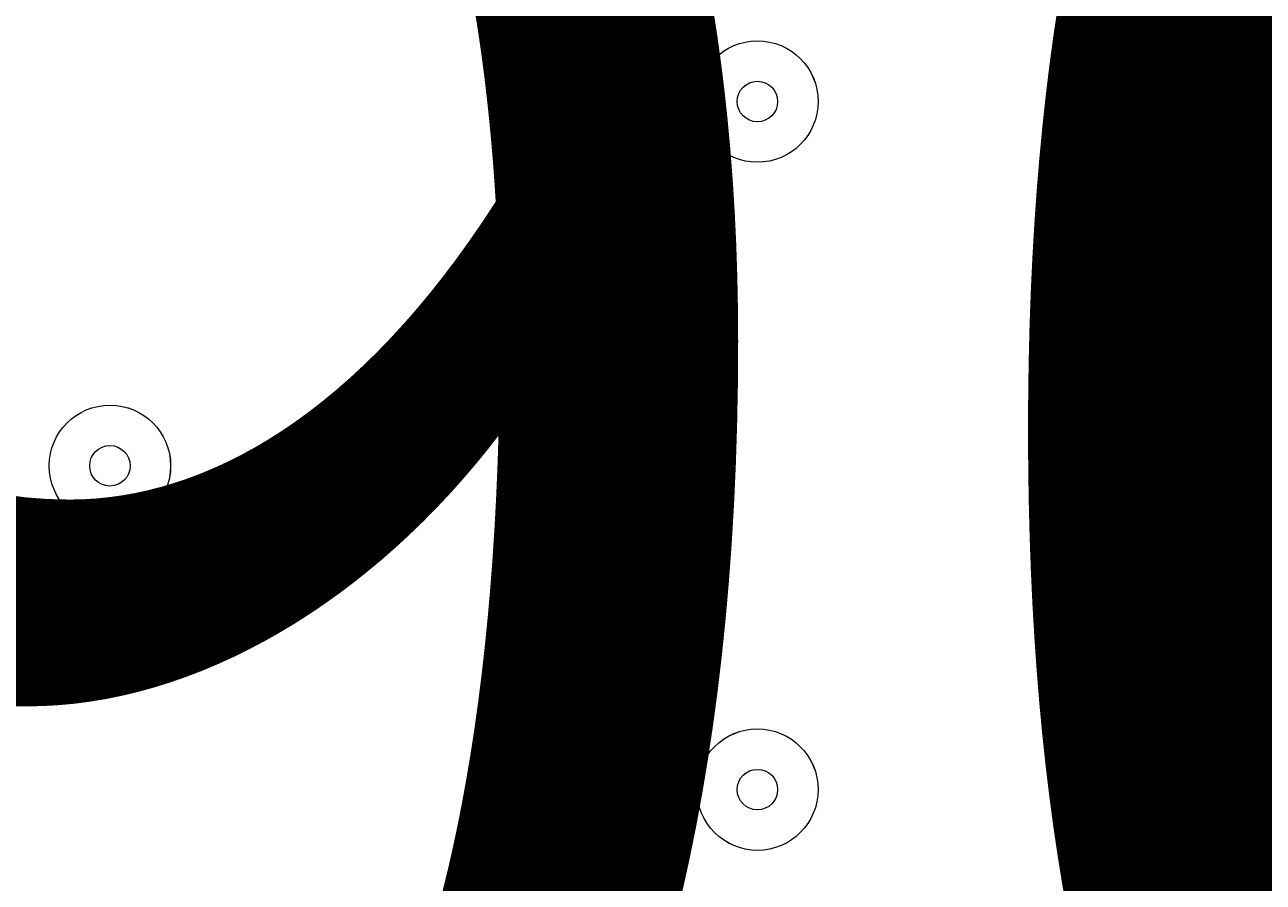
# Model space of a CAD drawing. Units: millimetres. Extents: x -3439 to 10516, y -10505 to 1486.
# Drawn here: x 1330 to 1427, y -4207 to -4139 of the extents above; entities that cross this region are included whole.
import ezdxf

# ---------------------------------------------------------------- set-up
doc = ezdxf.new("R2010")
doc.units = ezdxf.units.MM
doc.header["$MEASUREMENT"] = 0
doc.layers.add('Work Layer', color=7, linetype='Continuous', lineweight=0)

msp = doc.modelspace()

# ---------------------------------------------------------------- linework, layer by layer
at = {"layer": 'Work Layer', "color": 240, "lineweight": 9, "true_color": 0xec1c24}
msp.add_open_spline([(9013.601, -1169.401), (8681.901, -202.27), (7764.128, 495.103), (6685.953, 495.103), (5949.564, 495.103), (5285.765, 170.679), (4833.872, -345.965), (4466.928, -492.913), (4163.299, -764.202), (3974.658, -1107.587), (3974.658, -1107.587), (3425.663, -1651.719), (3425.663, -1651.719), (3259.134, -1731.07), (3109.638, -1840.286), (2983.864, -1972.343), (2983.864, -1972.343), (2531.458, -1972.343), (2531.458, -1972.343), (2223.409, -1772.911), (1856.711, -1656.686), (1463.214, -1656.686), (922.319, -1656.686), (431.565, -1875.674), (75, -2229.606), (-495.452, -2392.152), (-927.095, -2883.909), (-1001.603, -3486.353), (-1676.05, -3711.873), (-2162.351, -4348.199), (-2162.351, -5098.515), (-2162.351, -5751.869), (-1793.577, -6318.798), (-1253.014, -6603.404), (-1253.014, -6603.404), (-1253.014, -6999.807), (-1253.014, -6999.807), (-1253.014, -7444.322), (-1059.503, -7843.485), (-752.323, -8118.156), (-752.323, -8118.156), (-743.917, -8118.156), (-743.917, -8118.156), (-743.917, -8118.156), (-743.917, -8691.237), (-743.917, -8691.237), (-743.917, -9243.521), (-296.192, -9691.245), (256.091, -9691.245), (256.091, -9691.245), (829.786, -9691.245), (829.786, -9691.245), (1382.069, -9691.245), (1829.794, -9243.521), (1829.794, -8691.237), (1829.794, -8691.237), (1829.794, -8118.156), (1829.794, -8118.156), (1829.794, -8118.156), (1836.854, -8118.156), (1836.854, -8118.156), (1946.692, -8019.941), (2042.098, -7905.939), (2119.192, -7779.478), (2172.581, -8142.746), (2338.949, -8492.61), (2618.507, -8772.206), (2618.507, -8772.206), (2840.44, -8994.173), (2840.44, -8994.173), (3172.358, -9326.179), (3622.578, -9512.697), (4092.041, -9512.697), (4092.076, -9512.697), (4092.076, -9512.697), (4092.11, -9512.697), (4561.539, -9512.697), (5011.742, -9326.214), (5343.677, -8994.277), (5343.677, -8994.277), (7305.827, -7032.122), (7305.827, -7032.122), (7987.732, -6350.217), (7996.428, -5250.625), (7332.907, -4557.452), (7337.061, -4510.353), (7339.933, -4463.022), (7339.933, -4415.314), (7339.933, -4389.047), (7339.152, -4362.878), (7337.883, -4336.785), (7743.285, -4224.568), (8107.208, -4010.705), (8400.631, -3724.618), (8400.631, -3724.618), (8409.842, -3724.618), (8409.842, -3724.618), (8962.125, -3724.618), (9409.848, -3276.893), (9409.848, -2724.61), (9409.848, -2724.61), (9409.848, -1966.465), (9409.848, -1966.465), (9409.848, -1641.032), (9254.302, -1352.015), (9013.601, -1169.401)], degree=3, knots=[0, 0, 0, 0, 1, 1, 1, 2, 2, 2, 3, 3, 3, 4, 4, 4, 5, 5, 5, 6, 6, 6, 7, 7, 7, 8, 8, 8, 9, 9, 9, 10, 10, 10, 11, 11, 11, 12, 12, 12, 13, 13, 13, 14, 14, 14, 15, 15, 15, 16, 16, 16, 17, 17, 17, 18, 18, 18, 19, 19, 19, 20, 20, 20, 21, 21, 21, 22, 22, 22, 23, 23, 23, 24, 24, 24, 25, 25, 25, 26, 26, 26, 27, 27, 27, 28, 28, 28, 29, 29, 29, 30, 30, 30, 31, 31, 31, 32, 32, 32, 33, 33, 33, 34, 34, 34, 35, 35, 35, 35], dxfattribs=at)
at = {"layer": 'Work Layer', "color": 252, "lineweight": 9, "true_color": 0x919090}
for points, knots in [([(1870.246, -1972.698), (1660.793, -1974.481), (1460.493, -2014.192), (1275.67, -2085.228), (1275.67, -2085.228), (4039.111, -4848.666), (4039.111, -4848.666), (4039.111, -4848.666), (4392.664, -4495.113), (4392.664, -4495.113), (4392.664, -4495.113), (1870.246, -1972.698), (1870.246, -1972.698)], [0, 0, 0, 0, 1, 1, 1, 2, 2, 2, 3, 3, 3, 4, 4, 4, 4]), ([(834.117, -2336.569), (702.613, -2440.232), (586.841, -2562.851), (490.837, -2700.395), (490.837, -2700.395), (3339.11, -5548.666), (3339.11, -5548.666), (3339.11, -5548.666), (3692.663, -5195.113), (3692.663, -5195.113), (3692.663, -5195.113), (834.117, -2336.569), (834.117, -2336.569)], [0, 0, 0, 0, 1, 1, 1, 2, 2, 2, 3, 3, 3, 4, 4, 4, 4]), ([(262.817, -3165.267), (226.479, -3281.683), (201.905, -3403.297), (191.402, -3528.975), (71.095, -3478.803), (-56.298, -3442.341), (-188.708, -3420.85), (-188.708, -3420.85), (2639.11, -6248.666), (2639.11, -6248.666), (2639.11, -6248.666), (2992.663, -5895.113), (2992.663, -5895.113), (2992.663, -5895.113), (262.817, -3165.267), (262.817, -3165.267)], [0, 0, 0, 0, 1, 1, 1, 2, 2, 2, 3, 3, 3, 4, 4, 4, 5, 5, 5, 5]), ([(2058.911, -6361.362), (2058.911, -6361.362), (-857.317, -3445.134), (-857.317, -3445.134), (-1036.432, -3487.769), (-1204.566, -3558.533), (-1356.703, -3652.854), (-1356.703, -3652.854), (1214.072, -6223.629), (1214.072, -6223.629), (1419.912, -6312.157), (1646.649, -6361.362), (1884.938, -6361.362), (1884.938, -6361.362), (2058.911, -6361.362), (2058.911, -6361.362)], [0, 0, 0, 0, 1, 1, 1, 2, 2, 2, 3, 3, 3, 4, 4, 4, 5, 5, 5, 5])]:
    msp.add_open_spline(points, degree=3, knots=knots, dxfattribs=at)
at = {"layer": 'Work Layer', "color": 18, "lineweight": 9, "true_color": 0x000000}
for points in [[(1382.245, -4145.423), (1382.245, -4148.053), (1384.376, -4150.185), (1387.007, -4150.186), (1389.638, -4150.186), (1391.769, -4148.054), (1391.77, -4145.423), (1391.77, -4142.793), (1389.639, -4140.661), (1387.007, -4140.66), (1384.377, -4140.66), (1382.246, -4142.792), (1382.245, -4145.423)], [(1391.769, -4145.423), (1391.769, -4142.793), (1389.638, -4140.661), (1387.007, -4140.661), (1384.376, -4140.661), (1382.245, -4142.793), (1382.245, -4145.423), (1382.245, -4148.054), (1384.376, -4150.186), (1387.007, -4150.186), (1389.638, -4150.186), (1391.769, -4148.054), (1391.769, -4145.423)], [(1385.419, -4145.423), (1385.419, -4146.299), (1386.13, -4147.01), (1387.007, -4147.011), (1387.884, -4147.011), (1388.594, -4146.3), (1388.595, -4145.423), (1388.595, -4144.547), (1387.885, -4143.836), (1387.007, -4143.835), (1386.131, -4143.835), (1385.42, -4144.546), (1385.419, -4145.423)], [(1331.444, -4173.998), (1331.444, -4176.628), (1333.576, -4178.76), (1336.207, -4178.761), (1338.837, -4178.761), (1340.969, -4176.629), (1340.97, -4173.998), (1340.97, -4171.368), (1338.838, -4169.236), (1336.207, -4169.235), (1333.577, -4169.235), (1331.445, -4171.367), (1331.444, -4173.998)], [(1340.969, -4173.998), (1340.969, -4171.368), (1338.837, -4169.236), (1336.207, -4169.236), (1333.576, -4169.236), (1331.444, -4171.368), (1331.444, -4173.998), (1331.444, -4176.629), (1333.576, -4178.761), (1336.207, -4178.761), (1338.837, -4178.761), (1340.969, -4176.629), (1340.969, -4173.998)], [(1334.619, -4173.998), (1334.619, -4174.874), (1335.33, -4175.585), (1336.207, -4175.586), (1337.084, -4175.586), (1337.794, -4174.875), (1337.795, -4173.998), (1337.795, -4173.121), (1337.085, -4172.411), (1336.207, -4172.41), (1335.331, -4172.41), (1334.62, -4173.12), (1334.619, -4173.998)], [(1382.245, -4199.397), (1382.245, -4202.027), (1384.376, -4204.158), (1387.007, -4204.16), (1389.638, -4204.16), (1391.769, -4202.028), (1391.77, -4199.397), (1391.77, -4196.767), (1389.639, -4194.635), (1387.007, -4194.634), (1384.377, -4194.634), (1382.246, -4196.766), (1382.245, -4199.397)], [(1391.769, -4199.397), (1391.769, -4196.767), (1389.638, -4194.635), (1387.007, -4194.635), (1384.376, -4194.635), (1382.245, -4196.767), (1382.245, -4199.397), (1382.245, -4202.028), (1384.376, -4204.16), (1387.007, -4204.16), (1389.638, -4204.16), (1391.769, -4202.028), (1391.769, -4199.397)], [(1385.419, -4199.397), (1385.419, -4200.273), (1386.13, -4200.984), (1387.007, -4200.985), (1387.884, -4200.985), (1388.594, -4200.274), (1388.595, -4199.397), (1388.595, -4198.52), (1387.885, -4197.81), (1387.007, -4197.809), (1386.131, -4197.809), (1385.42, -4198.519), (1385.419, -4199.397)]]:
    msp.add_open_spline(points, degree=3, knots=[0, 0, 0, 0, 1, 1, 1, 2, 2, 2, 3, 3, 3, 4, 4, 4, 4], dxfattribs=at)

# ---------------------------------------------------------------- texts
at = {"layer": 'Work Layer', "insert": (1275.945, -4259.175), "char_height": 0.2, "attachment_point": 7}
msp.add_mtext('\\C18;\\c0;\\FArial|b0|i0|c1;\\H174.836667;\\W0.916770;900', dxfattribs=at)

doc.saveas('drawing.dxf')
